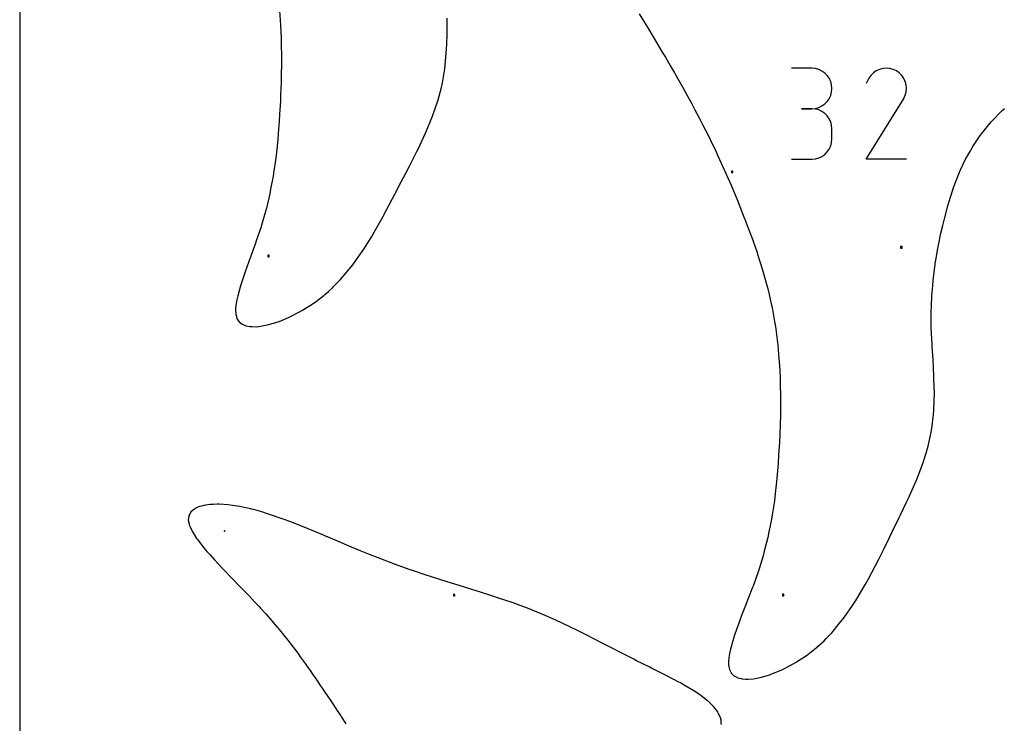
# Model space of a CAD drawing. Extents: x 0 to 600, y 0 to 1200.
# Drawn here: x 0 to 383, y 607 to 881 of the extents above; entities that cross this region are included whole.
import ezdxf

# ---------------------------------------------------------------- set-up
doc = ezdxf.new("R2010")
doc.units = 0

msp = doc.modelspace()

# ---------------------------------------------------------------- linework, layer by layer
at = {"layer": 'annotation', "color": 1}
for p, q in [((307.710835, 861.889008), (299.869868, 861.889008)), ((309.121052, 861.762429), (307.710835, 861.889008)), ((310.448016, 861.39765), (309.121052, 861.762429)), ((311.669659, 860.817105), (310.448016, 861.39765)), ((312.763909, 860.043229), (311.669659, 860.817105)), ((332.758736, 860.897641), (331.644946, 860.129601)), ((333.976135, 861.458737), (332.758736, 860.897641)), ((335.267328, 861.805143), (333.976135, 861.458737)), ((336.602497, 861.929112), (335.267328, 861.805143)), ((337.951827, 861.8229), (336.602497, 861.929112)), ((339.285501, 861.47876), (337.951827, 861.8229)), ((340.573705, 860.888948), (339.285501, 861.47876)), ((341.725865, 860.070804), (340.573705, 860.888948)), ((340.573705, 860.888948), (340.573705, 860.888948)), ((313.708696, 859.098458), (312.763909, 860.043229)), ((314.481949, 858.005225), (313.708696, 859.098458)), ((315.061598, 856.785967), (314.481949, 858.005225)), ((329.847457, 858.003667), (328.817791, 856.028479)), ((330.664581, 859.162361), (329.847457, 858.003667)), ((331.644946, 860.129601), (330.664581, 859.162361)), ((342.689195, 859.089035), (341.725865, 860.070804)), ((343.455131, 857.973733), (342.689195, 859.089035)), ((344.015106, 856.754985), (343.455131, 857.973733)), ((315.425572, 855.463118), (315.061598, 856.785967)), ((315.551802, 854.059113), (315.425572, 855.463118)), ((315.425572, 852.648517), (315.551802, 854.059113)), ((315.551802, 854.059113), (315.551802, 854.059113)), ((344.360555, 855.462881), (344.015106, 856.754985)), ((344.482911, 854.127512), (344.360555, 855.462881)), ((344.37361, 852.778965), (344.482911, 854.127512)), ((313.708696, 849.001422), (314.481949, 850.097419)), ((314.481949, 850.097419), (315.061598, 851.320534)), ((315.061598, 851.320534), (315.425572, 852.648517)), ((328.795647, 826.619872), (343.286267, 849.94791)), ((343.286267, 849.94791), (343.30359, 849.969346)), ((343.286267, 849.94791), (343.286267, 849.94791)), ((343.30359, 849.969346), (343.320202, 849.990963)), ((343.320202, 849.990963), (343.336213, 850.012946)), ((343.336213, 850.012946), (343.351732, 850.035475)), ((343.351732, 850.035475), (343.366867, 850.058733)), ((343.366867, 850.058733), (343.38173, 850.082902)), ((343.38173, 850.082902), (343.396428, 850.108165)), ((343.396428, 850.108165), (343.411072, 850.134704)), ((343.411072, 850.134704), (343.425771, 850.162701)), ((343.425771, 850.162701), (344.024085, 851.447332)), ((343.425771, 850.162701), (343.425771, 850.162701)), ((344.024085, 851.447332), (344.37361, 852.778965)), ((307.710835, 846.207075), (303.784816, 846.207075)), ((303.784816, 846.207075), (307.710835, 846.207075)), ((307.710835, 846.207075), (309.121052, 846.333684)), ((309.121052, 846.080496), (307.710835, 846.207075)), ((307.710835, 846.207075), (307.710835, 846.207075)), ((309.121052, 846.333684), (310.448016, 846.698676)), ((310.448016, 845.715717), (309.121052, 846.080496)), ((310.448016, 846.698676), (311.669659, 847.279798)), ((311.669659, 845.135172), (310.448016, 845.715717)), ((311.669659, 847.279798), (312.763909, 848.054798)), ((312.763909, 848.054798), (313.708696, 849.001422)), ((312.763909, 844.361296), (311.669659, 845.135172)), ((313.708696, 843.416525), (312.763909, 844.361296)), ((314.481949, 842.323292), (313.708696, 843.416525)), ((315.061598, 841.104034), (314.481949, 842.323292)), ((315.425572, 839.781185), (315.061598, 841.104034)), ((315.551802, 838.37718), (315.425572, 839.781185)), ((315.551802, 834.451161), (315.551802, 838.37718)), ((315.551802, 838.37718), (315.551802, 838.37718)), ((315.425572, 833.046573), (315.551802, 834.451161)), ((313.708696, 829.410905), (314.481949, 830.504065)), ((314.481949, 830.504065), (315.061598, 831.723414)), ((315.061598, 831.723414), (315.425572, 833.046573)), ((299.869868, 826.621266), (307.710835, 826.621266)), ((307.710835, 826.621266), (309.121052, 826.747772)), ((307.710835, 826.621266), (307.710835, 826.621266)), ((309.121052, 826.747772), (310.448016, 827.112369)), ((310.448016, 827.112369), (311.669659, 827.692677)), ((311.669659, 827.692677), (312.763909, 828.466316)), ((312.763909, 828.466316), (313.708696, 829.410905)), ((344.477581, 826.619872), (328.795647, 826.619872)), ((79.401509, 681.968535), (79.385404, 681.913685)), ((79.714262, 682.394885), (79.401509, 681.968535))]:
    msp.add_line(p, q, dxfattribs=at)
at = {"layer": 'boundary', "color": 5}
for p, q in [((100.785287, 886.03034), (101.184989, 880.65317)), ((101.184989, 880.65317), (101.355511, 878.46612)), ((166.04895, 879.434766), (166.035761, 881.411561)), ((240.630864, 883.057811), (243.31628, 878.645073)), ((101.355511, 878.46612), (101.54124, 873.562071)), ((166.009403, 874.995986), (166.04895, 879.434766)), ((243.31628, 878.645073), (243.982849, 877.58746)), ((243.982849, 877.58746), (246.490786, 873.417179)), ((101.54124, 873.562071), (101.633259, 871.277236)), ((165.918178, 871.444612), (166.009403, 874.995986)), ((246.490786, 873.417179), (247.447319, 871.880032)), ((101.633259, 871.277236), (101.67098, 866.369393)), ((165.332252, 863.203128), (165.829674, 869.296383)), ((165.829674, 869.296383), (165.918178, 871.444612)), ((247.447319, 871.880032), (249.644677, 868.162657)), ((101.67098, 866.369393), (101.693446, 863.827904)), ((249.644677, 868.162657), (250.82276, 866.234762)), ((250.82276, 866.234762), (252.884961, 862.663643)), ((101.693446, 863.827904), (101.606983, 859.049005)), ((164.27383, 856.242407), (165.104288, 861.674689)), ((165.104288, 861.674689), (165.295722, 862.820805)), ((165.295722, 862.820805), (165.332252, 863.203128)), ((252.884961, 862.663643), (254.384986, 860.149312)), ((101.606983, 859.049005), (101.558269, 856.382011)), ((254.384986, 860.149312), (256.058426, 857.166335)), ((256.058426, 857.166335), (257.657589, 854.404684)), ((101.558269, 856.382011), (101.376565, 851.769205)), ((162.574274, 849.60005), (163.821823, 854.425828)), ((163.821823, 854.425828), (164.27383, 856.242407)), ((257.657589, 854.404684), (259.210778, 851.534518)), ((101.376565, 851.769205), (101.26682, 849.091393)), ((161.285866, 845.845508), (162.574274, 849.60005)), ((259.210778, 851.534518), (261.14185, 848.075631)), ((101.26682, 849.091393), (100.978449, 844.082626)), ((160.383022, 843.277558), (161.285866, 845.845508)), ((261.14185, 848.075631), (262.333969, 845.775831)), ((262.333969, 845.775831), (264.254466, 842.181757)), ((377.589994, 841.262937), (381.563844, 845.371416)), ((381.563844, 845.371416), (382.526313, 846.316629)), ((100.978449, 844.082626), (100.80229, 841.184353)), ((157.912962, 837.379215), (160.383022, 843.277558)), ((264.254466, 842.181757), (265.314596, 840.038616)), ((100.80229, 841.184353), (100.448589, 836.639305)), ((265.314596, 840.038616), (267.528582, 835.695163)), ((373.636669, 836.489247), (377.468612, 841.122466)), ((377.468612, 841.122466), (377.565502, 841.237574)), ((377.565502, 841.237574), (377.589994, 841.262937)), ((100.241438, 834.13652), (99.737654, 829.382318)), ((100.448589, 836.639305), (100.241438, 834.13652)), ((154.871442, 830.806157), (156.680207, 834.714897)), ((156.680207, 834.714897), (157.644979, 836.750154)), ((157.644979, 836.750154), (157.912962, 837.379215)), ((267.528582, 835.695163), (268.325555, 834.00474)), ((268.325555, 834.00474), (270.531942, 829.460943)), ((370.270975, 831.561798), (372.886701, 835.384511)), ((372.886701, 835.384511), (373.636669, 836.489247)), ((154.288592, 829.627676), (154.871442, 830.806157)), ((368.934718, 829.169848), (370.270975, 831.561798)), ((99.471802, 827.021083), (98.771013, 822.114268)), ((99.737654, 829.382318), (99.471802, 827.021083)), ((151.54544, 824.142322), (154.288592, 829.627676)), ((270.531942, 829.460943), (271.127588, 828.137101)), ((271.127588, 828.137101), (273.345836, 823.348737)), ((365.535051, 822.430298), (367.353805, 826.380319)), ((367.353805, 826.380319), (368.934718, 829.169848)), ((150.015968, 821.171418), (151.54544, 824.142322)), ((273.345836, 823.348737), (273.827062, 822.225035)), ((364.791046, 820.849003), (365.535051, 822.430298)), ((98.458889, 820.047456), (97.494058, 814.887885)), ((98.771013, 822.114268), (98.458889, 820.047456)), ((148.232169, 817.742222), (150.015968, 821.171418)), ((273.827062, 822.225035), (276.34716, 816.509652)), ((362.790018, 815.646007), (364.791046, 820.849003)), ((97.494058, 814.887885), (97.159094, 813.183094)), ((145.78214, 813.02551), (148.232169, 817.742222)), ((276.34716, 816.509652), (276.627254, 815.822036)), ((276.627254, 815.822036), (278.943551, 810.298156)), ((362.463494, 814.692162), (362.714468, 815.455394)), ((362.714468, 815.455394), (362.790018, 815.646007)), ((97.159094, 813.183094), (95.825705, 807.573086)), ((141.485591, 804.927027), (144.872462, 811.29215)), ((144.872462, 811.29215), (145.78214, 813.02551)), ((360.922673, 809.778684), (362.463494, 814.692162)), ((95.825705, 807.573086), (95.507122, 806.28864)), ((278.943551, 810.298156), (279.10194, 809.889707)), ((279.10194, 809.889707), (281.511824, 803.853655)), ((359.344823, 803.962014), (360.569604, 808.431214)), ((360.569604, 808.431214), (360.922673, 809.778684)), ((95.507122, 806.28864), (93.969785, 800.987074)), ((137.747144, 798.200719), (141.313414, 804.619658)), ((141.313414, 804.619658), (141.451202, 804.863038)), ((141.451202, 804.863038), (141.485591, 804.927027)), ((281.511824, 803.853655), (281.555663, 803.733641)), ((281.555663, 803.733641), (282.412381, 801.456609)), ((358.622227, 800.869959), (359.344823, 803.962014)), ((93.75439, 800.270862), (91.774319, 794.435534)), ((93.969785, 800.987074), (93.75439, 800.270862)), ((282.412381, 801.456609), (284.164829, 796.846103)), ((357.890774, 797.89944), (358.622227, 800.869959)), ((133.743463, 791.679367), (136.754574, 796.575633)), ((136.754574, 796.575633), (137.747144, 798.200719)), ((284.164829, 796.846103), (284.268113, 796.580426)), ((284.268113, 796.580426), (286.453338, 790.331896)), ((356.9213, 793.16508), (357.890774, 797.89944)), ((91.689054, 794.191874), (90.707513, 791.531584)), ((91.774319, 794.435534), (91.689054, 794.191874)), ((355.868986, 787.434106), (356.650084, 791.920855)), ((356.650084, 791.920855), (356.9213, 793.16508)), ((89.523206, 788.228383), (87.580046, 782.862045)), ((89.619887, 788.505247), (89.523206, 788.228383)), ((90.707513, 791.531584), (89.619887, 788.505247)), ((129.423421, 785.537147), (131.553091, 788.558023)), ((131.553091, 788.558023), (133.743463, 791.679367)), ((286.453338, 790.331896), (286.661411, 789.750338)), ((286.661411, 789.750338), (288.477617, 783.974353)), ((126.729078, 782.34361), (129.423421, 785.537147)), ((354.846922, 779.577205), (355.608288, 785.678227)), ((355.608288, 785.678227), (355.653988, 786.085746)), ((355.653988, 786.085746), (355.868986, 787.434106)), ((87.302388, 781.99807), (85.742704, 777.350496)), ((87.580046, 782.862045), (87.302388, 781.99807)), ((124.510254, 779.68192), (126.729078, 782.34361)), ((288.477617, 783.974353), (288.754661, 783.113533)), ((288.754661, 783.113533), (290.39686, 777.090478)), ((85.742704, 777.350496), (84.723233, 773.560367)), ((119.943895, 775.241021), (121.610475, 776.728305)), ((121.610475, 776.728305), (122.092166, 777.219093)), ((122.092166, 777.219093), (124.510254, 779.68192)), ((290.39686, 777.090478), (290.752955, 775.815469)), ((354.348773, 773.563736), (354.688089, 777.435065)), ((354.688089, 777.435065), (354.846922, 779.577205)), ((84.723233, 773.560367), (84.291631, 771.939522)), ((115.326871, 771.473115), (118.134981, 773.666012)), ((118.134981, 773.666012), (118.534343, 773.977042)), ((118.534343, 773.977042), (119.943895, 775.241021)), ((290.752955, 775.815469), (291.976091, 770.405746)), ((354.211337, 769.588835), (354.348773, 773.563736)), ((83.881523, 768.962329), (83.866557, 768.861156)), ((83.866557, 768.861156), (83.867852, 768.760348)), ((84.291631, 771.939522), (83.881523, 768.962329)), ((109.643219, 767.811604), (111.998791, 769.204577)), ((111.998791, 769.204577), (114.009667, 770.577439)), ((114.009667, 770.577439), (115.326871, 771.473115)), ((291.976091, 770.405746), (292.319825, 768.923134)), ((292.319825, 768.923134), (293.28172, 763.483892)), ((354.098288, 767.255078), (354.211337, 769.588835)), ((83.867852, 768.760348), (83.876472, 768.515676)), ((83.876472, 768.515676), (83.969264, 766.256551)), ((83.969264, 766.256551), (84.195152, 765.476608)), ((84.195152, 765.476608), (84.415032, 764.690516)), ((100.77995, 763.588969), (104.451116, 765.122332)), ((104.451116, 765.122332), (104.993537, 765.349195)), ((104.993537, 765.349195), (105.149981, 765.429321)), ((105.149981, 765.429321), (108.500348, 767.131968)), ((108.500348, 767.131968), (109.643219, 767.811604)), ((354.142497, 761.506316), (354.098288, 767.255078)), ((84.415032, 764.690516), (85.164206, 763.498455)), ((85.164206, 763.498455), (85.207425, 763.427995)), ((85.207425, 763.427995), (85.347528, 763.313696)), ((85.347528, 763.313696), (86.381306, 762.489824)), ((86.381306, 762.489824), (87.017489, 762.235269)), ((87.017489, 762.235269), (87.906258, 761.870445)), ((87.906258, 761.870445), (89.575037, 761.586496)), ((89.575037, 761.586496), (89.745212, 761.556357)), ((89.745212, 761.556357), (90.135122, 761.551873)), ((90.135122, 761.551873), (91.864364, 761.539113)), ((91.864364, 761.539113), (92.903145, 761.658298)), ((92.903145, 761.658298), (94.215885, 761.803996)), ((94.215885, 761.803996), (96.746036, 762.335135)), ((96.746036, 762.335135), (96.757815, 762.337572)), ((96.757815, 762.337572), (96.765717, 762.339987)), ((96.765717, 762.339987), (100.77995, 763.588969)), ((293.28172, 763.483892), (293.617592, 761.635138)), ((293.617592, 761.635138), (294.272317, 756.434916)), ((354.138528, 760.913224), (354.142497, 761.506316)), ((354.221242, 758.744843), (354.138528, 760.913224)), ((354.425161, 754.796622), (354.221242, 758.744843)), ((294.272317, 756.434916), (294.547319, 754.315791)), ((294.547319, 754.315791), (294.969037, 749.073604)), ((354.499365, 753.807325), (354.425161, 754.796622)), ((354.813511, 748.678472), (354.499365, 753.807325)), ((294.969037, 749.073604), (295.177467, 746.572757)), ((295.177467, 746.572757), (295.379838, 741.802164)), ((354.993337, 745.815497), (354.813511, 748.678472)), ((355.189775, 741.860209), (354.993337, 745.815497)), ((295.379838, 741.802164), (295.494498, 739.215758)), ((295.494498, 739.215758), (295.544863, 734.453571)), ((355.307725, 737.773844), (355.189775, 741.860209)), ((295.544863, 734.453571), (295.577726, 731.593616)), ((355.15033, 729.387992), (355.338657, 735.820128)), ((355.338657, 735.820128), (355.307725, 737.773844)), ((295.577726, 731.593616), (295.498974, 726.971263)), ((295.498974, 726.971263), (295.447482, 723.975754)), ((354.381177, 722.045177), (354.957304, 727.484318)), ((354.957304, 727.484318), (355.133445, 728.976918)), ((355.133445, 728.976918), (355.15033, 729.387992)), ((295.447482, 723.975754), (295.268034, 719.53089)), ((295.268034, 719.53089), (295.142481, 716.516705)), ((352.889712, 715.065894), (354.084538, 720.611415)), ((354.084538, 720.611415), (354.381177, 722.045177)), ((295.142481, 716.516705), (294.849612, 711.712732)), ((294.849612, 711.712732), (294.640772, 708.425673)), ((350.845426, 708.44006), (351.958859, 712.009179)), ((351.958859, 712.009179), (352.889712, 715.065894)), ((294.640772, 708.425673), (294.276828, 704.086958)), ((348.997859, 703.61342), (350.845426, 708.44006)), ((294.276828, 704.086958), (294.024047, 701.209131)), ((294.024047, 701.209131), (293.505746, 696.689952)), ((345.677714, 695.837592), (348.220479, 701.616029)), ((348.220479, 701.616029), (348.997859, 703.61342)), ((293.505746, 696.689952), (293.172555, 693.912536)), ((74.00716, 692.466456), (73.047961, 692.331312)), ((75.11305, 692.513256), (74.00716, 692.466456)), ((76.74515, 692.578105), (75.11305, 692.513256)), ((77.519069, 692.537955), (76.74515, 692.578105)), ((80.927169, 692.341584), (77.519069, 692.537955)), ((293.172555, 693.912536), (292.455984, 689.264471)), ((342.215443, 688.467779), (344.528286, 693.406916)), ((344.528286, 693.406916), (345.486831, 695.409496)), ((345.486831, 695.409496), (345.677714, 695.837592)), ((66.211194, 689.011281), (65.740295, 688.168722)), ((66.536624, 689.573571), (66.211194, 689.011281)), ((67.050278, 690.025712), (66.536624, 689.573571)), ((67.845986, 690.70977), (67.050278, 690.025712)), ((68.165594, 690.870734), (67.845986, 690.70977)), ((69.467296, 691.513318), (68.165594, 690.870734)), ((69.506075, 691.532197), (69.467296, 691.513318)), ((69.515312, 691.5366), (69.506075, 691.532197)), ((71.17265, 692.00528), (69.515312, 691.5366)), ((71.585782, 692.119619), (71.17265, 692.00528)), ((73.047961, 692.331312), (71.585782, 692.119619)), ((82.678476, 692.095017), (80.927169, 692.341584)), ((85.516685, 691.690357), (82.678476, 692.095017)), ((86.505947, 691.480198), (85.516685, 691.690357)), ((89.859631, 690.764748), (86.505947, 691.480198)), ((90.228313, 690.663857), (89.859631, 690.764748)), ((92.289538, 690.099217), (90.228313, 690.663857)), ((94.121193, 689.595017), (92.289538, 690.099217)), ((94.442494, 689.506584), (94.121193, 689.595017)), ((95.468496, 689.158958), (94.442494, 689.506584)), ((102.80541, 686.665613), (95.468496, 689.158958)), ((292.455984, 689.264471), (292.051124, 686.744237)), ((65.687463, 687.831161), (65.498852, 686.49396)), ((65.498852, 686.49396), (65.500697, 686.483054)), ((65.500697, 686.483054), (65.508861, 686.438158)), ((65.508861, 686.438158), (65.792482, 684.921172)), ((65.740295, 688.168722), (65.687463, 687.831161)), ((65.792482, 684.921172), (65.867846, 684.542016)), ((104.996934, 685.804242), (102.80541, 686.665613)), ((111.190776, 683.384192), (104.996934, 685.804242)), ((292.051124, 686.744237), (291.072616, 681.868899)), ((338.96805, 681.817038), (341.72287, 687.450036)), ((341.72287, 687.450036), (342.215443, 688.467779)), ((65.867846, 684.542016), (66.227598, 683.735674)), ((66.227598, 683.735674), (66.974583, 682.06815)), ((66.974583, 682.06815), (67.330817, 681.485282)), ((67.330817, 681.485282), (68.687317, 679.323584)), ((112.098541, 683.002671), (111.190776, 683.384192)), ((117.724408, 680.655932), (112.098541, 683.002671)), ((291.072616, 681.868899), (290.613962, 679.665145)), ((337.813148, 679.454122), (338.96805, 681.817038)), ((68.687317, 679.323584), (69.033126, 678.874608)), ((69.033126, 678.874608), (71.594073, 675.642192)), ((118.77311, 680.218605), (117.724408, 680.655932)), ((118.951171, 680.145081), (118.77311, 680.218605)), ((125.886734, 677.201591), (118.951171, 680.145081)), ((127.400221, 676.566289), (125.886734, 677.201591)), ((290.613962, 679.665145), (289.27306, 674.372091)), ((335.676442, 675.127202), (337.813148, 679.454122)), ((71.594073, 675.642192), (72.741389, 674.271258)), ((72.741389, 674.271258), (73.996491, 672.860896)), ((132.618006, 674.392862), (127.400221, 676.566289)), ((135.242184, 673.312644), (132.618006, 674.392862)), ((139.282296, 671.716968), (135.242184, 673.312644)), ((289.27306, 674.372091), (288.790529, 672.525374)), ((333.849505, 671.484146), (335.676442, 675.127202)), ((73.996491, 672.860896), (75.717544, 670.921368)), ((75.717544, 670.921368), (77.164011, 669.363159)), ((143.261395, 670.165426), (139.282296, 671.716968)), ((145.958511, 669.186611), (143.261395, 670.165426)), ((288.790529, 672.525374), (287.254246, 667.520221)), ((332.324764, 668.473805), (333.849505, 671.484146)), ((77.164011, 669.363159), (78.683941, 667.767913)), ((78.683941, 667.767913), (80.056865, 666.308773)), ((80.056865, 666.308773), (81.696359, 664.61684)), ((151.366048, 667.25082), (145.958511, 669.186611)), ((152.659478, 666.816633), (151.366048, 667.25082)), ((157.95995, 665.061338), (152.659478, 666.816633)), ((286.858509, 666.264076), (284.890615, 660.751718)), ((287.254246, 667.520221), (286.858509, 666.264076)), ((329.571547, 663.334999), (332.324764, 668.473805)), ((81.696359, 664.61684), (83.564236, 662.702793)), ((83.564236, 662.702793), (84.647733, 661.570972)), ((159.569352, 664.526175), (157.95995, 665.061338)), ((159.956459, 664.399105), (159.569352, 664.526175)), ((166.019123, 662.479905), (159.956459, 664.399105)), ((167.803918, 661.920466), (166.019123, 662.479905)), ((172.407966, 660.48768), (167.803918, 661.920466)), ((328.622716, 661.579531), (329.571547, 663.334999)), ((84.647733, 661.570972), (86.58211, 659.58992)), ((86.58211, 659.58992), (88.584119, 657.521607)), ((175.677923, 659.475876), (172.407966, 660.48768)), ((178.978877, 658.42891), (175.677923, 659.475876)), ((184.227948, 656.763832), (178.978877, 658.42891)), ((284.582571, 659.907202), (282.39974, 654.273047)), ((284.890615, 660.751718), (284.582571, 659.907202)), ((324.817989, 655.195602), (328.622716, 661.579531)), ((88.584119, 657.521607), (89.255675, 656.809151)), ((89.255675, 656.809151), (91.251051, 654.716254)), ((91.251051, 654.716254), (93.286424, 652.52789)), ((185.663827, 656.278892), (184.227948, 656.763832)), ((191.281122, 654.367567), (185.663827, 656.278892)), ((192.119391, 654.082118), (191.281122, 654.367567)), ((282.39974, 654.273047), (282.26335, 653.927692)), ((323.516615, 653.258913), (324.610029, 654.84912)), ((324.610029, 654.84912), (324.817989, 655.195602)), ((93.286424, 652.52789), (93.59413, 652.185549)), ((93.59413, 652.185549), (95.560752, 650.007289)), ((192.343273, 654.005091), (192.119391, 654.082118)), ((197.9623, 651.883668), (192.343273, 654.005091)), ((199.446542, 651.313809), (197.9623, 651.883668)), ((204.113961, 649.345774), (199.446542, 651.313809)), ((282.26335, 653.927692), (280.711414, 649.978784)), ((320.327283, 648.548275), (323.516615, 653.258913)), ((95.560752, 650.007289), (97.775265, 647.468986)), ((97.775265, 647.468986), (97.873914, 647.356806)), ((97.873914, 647.356806), (97.880801, 647.349058)), ((97.880801, 647.349058), (99.977004, 644.879792)), ((207.132842, 648.042532), (204.113961, 649.345774)), ((210.224024, 646.619361), (207.132842, 648.042532)), ((214.266508, 644.70395), (210.224024, 646.619361)), ((279.879478, 647.796628), (277.826066, 642.099649)), ((279.936395, 647.959906), (279.879478, 647.796628)), ((280.711414, 649.978784), (279.936395, 647.959906)), ((318.520328, 646.344927), (320.327283, 648.548275)), ((99.977004, 644.879792), (100.12758, 644.704371)), ((100.12758, 644.704371), (102.092602, 642.306196)), ((216.170062, 643.777792), (214.266508, 644.70395)), ((221.086632, 641.30585), (216.170062, 643.777792)), ((315.442577, 642.571479), (318.520328, 646.344927)), ((102.092602, 642.306196), (102.392581, 641.944247)), ((102.392581, 641.944247), (104.142214, 639.732726)), ((104.142214, 639.732726), (104.57033, 639.197916)), ((104.57033, 639.197916), (106.231681, 637.024439)), ((222.035448, 640.832575), (221.086632, 641.30585)), ((227.568612, 637.972362), (222.035448, 640.832575)), ((277.313708, 640.404913), (276.097254, 636.305911)), ((277.826066, 642.099649), (277.313708, 640.404913)), ((309.603839, 636.918651), (312.53984, 639.566618)), ((312.53984, 639.566618), (313.360508, 640.416308)), ((313.360508, 640.416308), (315.442577, 642.571479)), ((106.231681, 637.024439), (106.82383, 636.259091)), ((106.82383, 636.259091), (108.290427, 634.276179)), ((227.796157, 637.858995), (227.568612, 637.972362)), ((230.64065, 636.38825), (227.796157, 637.858995)), ((233.157917, 635.090521), (230.64065, 636.38825)), ((233.354767, 634.984959), (233.157917, 635.090521)), ((238.860184, 632.202924), (233.354767, 634.984959)), ((276.097254, 636.305911), (275.786391, 634.568404)), ((306.219686, 634.24697), (308.72708, 636.214192)), ((308.72708, 636.214192), (309.444619, 636.774869)), ((309.444619, 636.774869), (309.603839, 636.918651)), ((108.290427, 634.276179), (109.007351, 633.318807)), ((109.007351, 633.318807), (110.171229, 631.700534)), ((110.171229, 631.700534), (110.909762, 630.686421)), ((239.375999, 631.931531), (238.860184, 632.202924)), ((244.767298, 629.28195), (239.375999, 631.931531)), ((275.415894, 631.229077), (275.392542, 630.133138)), ((275.4884, 632.979814), (275.415894, 631.229077)), ((275.786391, 634.568404), (275.4884, 632.979814)), ((301.425181, 631.11844), (302.879164, 631.97125)), ((302.879164, 631.97125), (305.619269, 633.839072)), ((305.619269, 633.839072), (306.219686, 634.24697)), ((110.909762, 630.686421), (111.948135, 629.208806)), ((111.948135, 629.208806), (112.780541, 628.039166)), ((112.780541, 628.039166), (113.776678, 626.592461)), ((245.470251, 628.922303), (244.767298, 629.28195)), ((250.648826, 626.350674), (245.470251, 628.922303)), ((275.392542, 630.133138), (275.618416, 628.947963)), ((275.618416, 628.947963), (275.717709, 628.403315)), ((275.717709, 628.403315), (276.365345, 627.066268)), ((291.85911, 626.534206), (295.860477, 628.150984)), ((295.860477, 628.150984), (297.073562, 628.760793)), ((297.073562, 628.760793), (299.370868, 629.907621)), ((299.370868, 629.907621), (301.425181, 631.11844)), ((113.776678, 626.592461), (114.785764, 625.145597)), ((114.785764, 625.145597), (115.659059, 623.855858)), ((115.659059, 623.855858), (116.782025, 622.218557)), ((251.378899, 625.973622), (250.648826, 626.350674)), ((256.128144, 623.477348), (251.378899, 625.973622)), ((276.365345, 627.066268), (276.404029, 626.988528)), ((276.404029, 626.988528), (276.424688, 626.968464)), ((276.424688, 626.968464), (277.488639, 625.911838)), ((277.488639, 625.911838), (278.027946, 625.639324)), ((278.027946, 625.639324), (278.939316, 625.167776)), ((278.939316, 625.167776), (280.251861, 624.857076)), ((280.251861, 624.857076), (280.719372, 624.742734)), ((280.719372, 624.742734), (282.158992, 624.660275)), ((282.158992, 624.660275), (282.787864, 624.626767)), ((282.787864, 624.626767), (283.060721, 624.649129)), ((283.060721, 624.649129), (285.108412, 624.808208)), ((285.108412, 624.808208), (286.401932, 625.048002)), ((286.401932, 625.048002), (287.631528, 625.271813)), ((287.631528, 625.271813), (290.905869, 626.227584)), ((290.905869, 626.227584), (291.395854, 626.370578)), ((291.395854, 626.370578), (291.624476, 626.438439)), ((291.624476, 626.438439), (291.85911, 626.534206)), ((116.782025, 622.218557), (117.547611, 621.074195)), ((117.547611, 621.074195), (118.803238, 619.221196)), ((256.732118, 623.147602), (256.128144, 623.477348)), ((257.83775, 622.486867), (256.732118, 623.147602)), ((261.955061, 620.072978), (257.83775, 622.486867)), ((264.479116, 618.368059), (261.955061, 620.072978)), ((118.803238, 619.221196), (119.457859, 618.235574)), ((119.457859, 618.235574), (120.845548, 616.172581)), ((120.845548, 616.172581), (121.356307, 615.399952)), ((264.807461, 618.142456), (264.479116, 618.368059)), ((267.195092, 616.269281), (264.807461, 618.142456)), ((267.310232, 616.177411), (267.195092, 616.269281)), ((268.494475, 615.034714), (267.310232, 616.177411)), ((121.356307, 615.399952), (122.780237, 613.27275)), ((122.780237, 613.27275), (123.191864, 612.646533)), ((123.191864, 612.646533), (124.735721, 610.326794)), ((269.496668, 614.069725), (268.494475, 615.034714)), ((269.637219, 613.88814), (269.496668, 614.069725)), ((271.158139, 611.911372), (269.637219, 613.88814)), ((124.735721, 610.326794), (125.049562, 609.84598)), ((125.049562, 609.84598), (126.728618, 607.304932)), ((271.393287, 611.462533), (271.158139, 611.911372)), ((271.997978, 610.297466), (271.393287, 611.462533)), ((272.213206, 609.578292), (271.997978, 610.297466)), ((272.487331, 608.651265), (272.213206, 609.578292)), ((272.557654, 607.633435), (272.487331, 608.651265)), ((272.601919, 606.97061), (272.557654, 607.633435))]:
    msp.add_line(p, q, dxfattribs=at)
at = {"layer": 'frame', "color": 5}
msp.add_line((0, 1200), (0, 0), dxfattribs=at)
at = {"layer": 'hole', "color": 5}
for p, q in [((277.08764, 821.942771), (276.51614, 821.942771)), ((276.51614, 821.942771), (276.51614, 821.371271)), ((276.51614, 821.371271), (277.08764, 821.371271)), ((277.08764, 821.371271), (277.08764, 821.942771)), ((342.777503, 792.615792), (342.206003, 792.615792)), ((342.206003, 792.615792), (342.206003, 792.044292)), ((342.206003, 792.044292), (342.777503, 792.044292)), ((342.777503, 792.044292), (342.777503, 792.615792)), ((96.951033, 789.275955), (96.379533, 789.275955)), ((96.379533, 789.275955), (96.379533, 788.704455)), ((96.379533, 788.704455), (96.951033, 788.704455)), ((96.951033, 788.704455), (96.951033, 789.275955)), ((169.09801, 657.539843), (168.52651, 657.539843)), ((168.52651, 657.539843), (168.52651, 656.968343)), ((168.52651, 656.968343), (169.09801, 656.968343)), ((169.09801, 656.968343), (169.09801, 657.539843)), ((296.922835, 657.60352), (296.351335, 657.60352)), ((296.351335, 657.60352), (296.351335, 657.03202)), ((296.351335, 657.03202), (296.922835, 657.03202)), ((296.922835, 657.03202), (296.922835, 657.60352))]:
    msp.add_line(p, q, dxfattribs=at)

doc.saveas('drawing.dxf')
